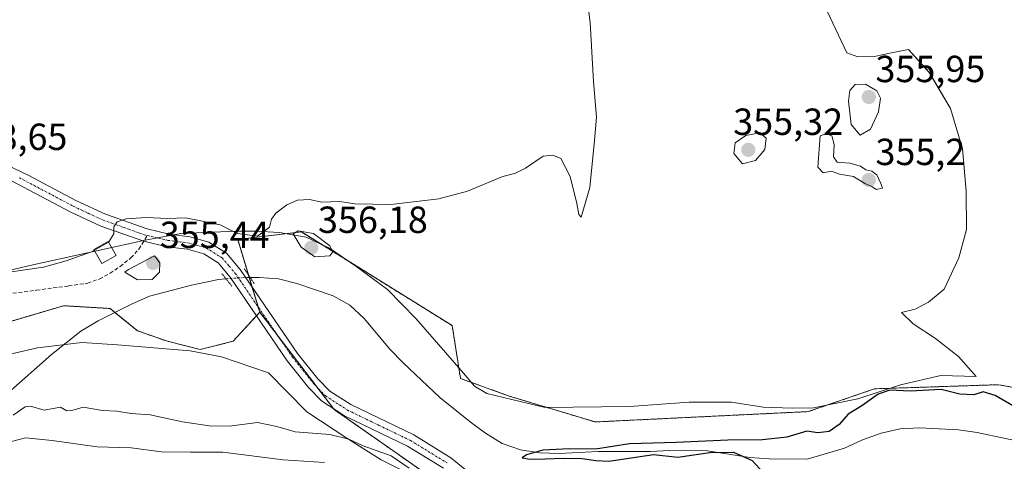
# Model space of a CAD drawing. Units: metres. Extents: x 628470 to 631944, y 4699543 to 4701920.
# Drawn here: x 629630 to 629891, y 4699762 to 4699880 of the extents above; entities that cross this region are included whole.
import ezdxf
from ezdxf.enums import TextEntityAlignment as Align

# ---------------------------------------------------------------- set-up
doc = ezdxf.new("R2010")
doc.units = ezdxf.units.M
doc.header["$MEASUREMENT"] = 0
for name, pattern in [('TRAZO_Y_PUNTO', [1, 0.5, -0.25, 0, -0.25]), ('TRAZOS', [0.75, 0.5, -0.25]), ('TRAZOS2', [0.375, 0.25, -0.125]), ('TRAZOSX2', [1.5, 1, -0.5])]:
    doc.linetypes.add(name, pattern=pattern)
for name, color, linetype, lineweight in [('Arbolado forestal', 92, 'TRAZOS', 0), ('Arbolado forestal CxS', 92, 'Continuous', 0), ('Carátula', 7, 'Continuous', 5), ('Corriente natural lineal', 142, 'Continuous', 13), ('Corriente natural lineal oculto', 19, 'TRAZO_Y_PUNTO', 13), ('Cultivos herbáceos CxS', 92, 'Continuous', 0), ('Curva de nivel maestra', 36, 'Continuous', 30), ('Curva de nivel normal', 36, 'Continuous', 0), ('Edificación ligera', 1, 'Continuous', 0), ('Edificación ligera Cxs', 1, 'Continuous', 0), ('Espacio natural protegido', 2, 'Continuous', 13), ('Espacio natural protegido CxS', 2, 'Continuous', 0), ('Pista no pavimentada', 254, 'Continuous', 13), ('Pista no pavimentada Cxs', 254, 'Continuous', 0), ('Pista pavimentada eje', 135, 'TRAZO_Y_PUNTO', 0), ('Puente lineal', 2, 'TRAZOS2', 0), ('Punto de cota en terreno', 7, 'Continuous', 0), ('Rótulo de punto de cota en terreno', 19, 'Continuous', 0), ('Senda', 19, 'TRAZOSX2', 0)]:
    doc.layers.add(name, color=color, linetype=linetype, lineweight=lineweight)
doc.styles.add('Arial', font='txt', dxfattribs={"height": 0.2})

# ---------------------------------------------------------------- blocks, each defined once
blk = doc.blocks.new('*U156')
at = {"layer": 'Arbolado forestal CxS', "color": 92, "linetype": 'Continuous', "lineweight": 0}
blk.add_polyline3d([(629930.18, 4699743.38, 352.28), (629882.91, 4699752.73, 352.78), (629860.92, 4699751.35, 353.06), (629855.35, 4699750.56, 353.64), (629841.68, 4699748.6, 354.96), (629795.51, 4699746.95, 355.04), (629760.88, 4699748.57, 355.3), (629742.2, 4699755.75, 355.28), (629713.06, 4699776.09, 353.22), (629693.28, 4699801.94, 352.85), (629687.45, 4699821.21, 353.97), (629704.35, 4699823.23, 354.94), (629744.39, 4699798.37, 352.75), (629746.59, 4699784.34, 352.64), (629759.5, 4699779.69, 351.91), (629782.32, 4699772.8, 352.17), (629838.93, 4699775.55, 351.73), (629856.52, 4699781.6, 350.88), (629889.5, 4699782.7, 351.71), (629916.99, 4699777.75, 349.57)], dxfattribs=at)
blk = doc.blocks.new('*U165')
at = {"layer": 'Espacio natural protegido', "color": 2, "linetype": 'Continuous', "lineweight": 13}
for points in [[(629611.15, 4699809.24, 356.29), (629632.29, 4699814.35, 354.92), (629662.85, 4699821.06, 354.04), (629672.37, 4699822.76, 353.6), (629687.13, 4699823.38, 354.55), (629692.22, 4699823.42, 355.05), (629698.58, 4699823.08, 354.82), (629705.58, 4699821.87, 355.18), (629711.81, 4699818.87, 355.32), (629718.79, 4699814.1, 354.3), (629727.17, 4699807.94, 353.62), (629734.78, 4699800.13, 352.93), (629747.35, 4699785.75, 352.62), (629750.27, 4699782.34, 352.12), (629753.57, 4699780.33, 351.99), (629769.08, 4699776.64, 351.95), (629791.48, 4699776.93, 351.9), (629807.26, 4699778.07, 351.77), (629818.58, 4699778.02, 351.7), (629819.09, 4699777.94, 351.7), (629826.98, 4699776.69, 351.86), (629834.61, 4699776.49, 351.94), (629840.34, 4699776.54, 351.8), (629852.05, 4699778.91, 351.12), (629863.38, 4699782.68, 350.66), (629874.08, 4699785.17, 351.33), (629883.5, 4699784.86, 352.04), (629878.8, 4699790.16, 352.17), (629872.71, 4699794.94, 352.35), (629866.74, 4699798.83, 352.3), (629863.7, 4699801.86, 352.6), (629867.26, 4699802.77, 353.07), (629870.83, 4699804.58, 353.65), (629875.04, 4699808.04, 353.85), (629878.88, 4699816.32, 354.16), (629880.94, 4699823.83, 353.87), (629880.85, 4699833.99, 353.8), (629879.86, 4699845.29, 353.62), (629876.71, 4699855.94, 353.6), (629871.02, 4699865.55, 353.59), (629865.56, 4699871.6, 353.55), (629861.49, 4699870.81, 353.52), (629858.91, 4699870.25, 353.54), (629856.5, 4699869.72, 353.56), (629852.04, 4699869.68, 353.65), (629849.12, 4699870.68, 354), (629842.54, 4699884.84, 353.99)], [(629734.38, 4699758.35, 355.75), (629725.55, 4699762.72, 356.12), (629716.46, 4699768.47, 354.83), (629705.83, 4699775.49, 353.33), (629695.62, 4699785.88, 353.04), (629683.1, 4699790.07, 352.96), (629674.81, 4699791.64, 352.98), (629655.57, 4699793.23, 353.43), (629646.02, 4699793.9, 353.92), (629634.32, 4699792.51, 353.53), (629615.9, 4699788.26, 354)]]:
    blk.add_polyline3d(points, dxfattribs=at)
blk = doc.blocks.new('*U187')
at = {"layer": 'Curva de nivel normal', "color": 36, "linetype": 'Continuous', "lineweight": 0}
blk.add_polyline3d([(629779.91, 4699887.78, 355), (629781.04, 4699878.79, 355), (629781.9, 4699863.09, 355), (629782.66, 4699853.63, 355), (629782.18, 4699847.51, 355), (629780.97, 4699835.04, 355), (629778.61, 4699827.11, 355), (629778.04, 4699827.87, 355), (629777.5, 4699830.76, 355), (629775.72, 4699837.9, 355), (629773.2, 4699842.69, 355), (629771.1, 4699843.6, 355), (629768.53, 4699843.28, 355), (629763.87, 4699840.17, 355), (629761.2, 4699838.84, 355), (629757.53, 4699837.79, 355), (629748.44, 4699834.01, 355), (629740.82, 4699831.96, 355), (629728.1, 4699830.45, 355), (629718.53, 4699830.71, 355), (629714.53, 4699831.26, 355), (629709.78, 4699831.08, 355), (629706.51, 4699831.84, 355), (629703.35, 4699831.63, 355), (629700.49, 4699830.4, 355), (629697.6, 4699828.19, 355), (629696.38, 4699826.56, 355), (629695.88, 4699824.47, 355), (629692.7, 4699822.11, 355), (629687.36, 4699822.78, 355), (629682.82, 4699825.11, 355), (629677.63, 4699826.12, 355), (629673.57, 4699826.94, 355), (629668.88, 4699826.8, 355), (629663.18, 4699827.04, 355), (629657.87, 4699826.66, 355), (629655.4, 4699825.85, 355), (629654.59, 4699824.56, 355), (629654.58, 4699822.69, 355), (629653.27, 4699820.55, 355), (629653.15, 4699820.48, 355)], dxfattribs=at)
blk = doc.blocks.new('*U189')
at = {"layer": 'Curva de nivel normal', "color": 36, "linetype": 'Continuous', "lineweight": 0}
for points in [[(629649.39, 4699818.36, 355), (629648.65, 4699817.94, 355), (629641.87, 4699815.57, 355), (629635.87, 4699813.85, 355), (629626.74, 4699812.55, 355)], [(629627.84, 4699774.65, 355), (629630.98, 4699776.79, 355), (629632.43, 4699777.01, 355), (629636.04, 4699775.98, 355), (629640.43, 4699776.69, 355), (629642.06, 4699775.8, 355), (629643.44, 4699775.84, 355), (629646.44, 4699776.74, 355), (629651.52, 4699775.88, 355), (629655.34, 4699775.66, 355), (629659.2, 4699775.05, 355), (629664.18, 4699774.71, 355), (629672.79, 4699772.84, 355), (629680.51, 4699771.7, 355), (629685.87, 4699771.82, 355), (629692.69, 4699772.63, 355), (629697.84, 4699771.62, 355), (629702.69, 4699770.18, 355), (629711.87, 4699769.48, 355), (629716.93, 4699768.23, 355), (629720.79, 4699766.5, 355), (629728.21, 4699763.81, 355), (629732.97, 4699760.53, 355)]]:
    blk.add_polyline3d(points, dxfattribs=at)
blk = doc.blocks.new('*U191')
at = {"layer": 'Curva de nivel normal', "color": 36, "linetype": 'Continuous', "lineweight": 0}
blk.add_polyline3d([(629622.92, 4699766.51, 360), (629631.12, 4699768.6, 360), (629638.21, 4699767.86, 360), (629650.12, 4699766.17, 360), (629659.2, 4699765.93, 360), (629667.2, 4699764.9, 360), (629674.87, 4699764.76, 360), (629683.53, 4699764.77, 360), (629699.53, 4699762.74, 360), (629710.53, 4699762.07, 360)], dxfattribs=at)
blk = doc.blocks.new('5PATER')
at = {"layer": 'Carátula', "linetype": 'Continuous', "lineweight": 5}
h = blk.add_hatch(color=250, dxfattribs=at)
edge = h.paths.add_edge_path()
edge.add_ellipse((0, 0.01), major_axis=(-1.33, -1.34), ratio=0.999422, start_angle=0, end_angle=360)

msp = doc.modelspace()

# ---------------------------------------------------------------- linework, layer by layer
at = {"layer": 'Arbolado forestal', "color": 92, "linetype": 'TRAZOS', "lineweight": 0}
for points in [[(629693.28, 4699801.94, 352.85), (629692.85, 4699803.36, 352.83), (629691.23, 4699808.72, 352.8), (629690.49, 4699811.16, 352.55), (629690.29, 4699811.83, 352.5), (629687.45, 4699821.21, 353.97), (629704.35, 4699823.23, 354.94), (629744.39, 4699798.37, 352.75), (629746.59, 4699784.34, 352.64), (629759.5, 4699779.69, 351.91), (629782.32, 4699772.8, 352.17), (629838.93, 4699775.55, 351.73), (629856.52, 4699781.6, 350.88), (629889.5, 4699782.7, 351.71), (629916.99, 4699777.75, 349.57), (629928.49, 4699786.85, 351.68), (629937.59, 4699802.97, 351.94), (629932.65, 4699870.15, 352.76), (629911.75, 4699915.96, 352.88), (629892.53, 4699946.57, 352.58), (629875.55, 4699988.04, 349.1), (629844.21, 4700020.24, 349.95), (629815.61, 4700044.9, 352.47), (629766.47, 4700126.17, 352.38)], [(629693.28, 4699801.94, 352.85), (629692.42, 4699801, 352.86), (629686.21, 4699794.21, 352.92), (629677.5, 4699792.03, 352.96), (629668.79, 4699794.21, 353.03), (629660.85, 4699796.99, 353.59), (629654.85, 4699801.86, 353.91), (629653.55, 4699802.91, 353.75), (629641.22, 4699803.64, 353.4), (629621.14, 4699797.73, 353.78), (629579.18, 4699770.46, 354.62), (629530.77, 4699770.86, 355.63), (629476.37, 4699787.24, 357.3), (629428.97, 4699818.29, 355.78), (629382.72, 4699854.17, 361.31), (629328.85, 4699866.27, 362.25), (629314.04, 4699864.51, 361.19), (629282.82, 4699861.83, 361.68), (629270.54, 4699867.76, 361.51), (629265.04, 4699878.76, 361.75)], [(629742.19, 4699755.75, 355.28), (629713.06, 4699776.09, 353.22), (629712.86, 4699776.36, 353.2), (629708.48, 4699782.09, 352.92), (629698.26, 4699795.43, 352.89), (629693.28, 4699801.94, 352.85)], [(629742.19, 4699755.75, 355.28), (629713.06, 4699776.09, 353.22), (629712.86, 4699776.36, 353.2), (629708.48, 4699782.09, 352.92), (629698.26, 4699795.43, 352.89), (629693.28, 4699801.94, 352.85)]]:
    msp.add_polyline3d(points, dxfattribs=at)
at = {"layer": 'Arbolado forestal CxS', "color": 92, "linetype": 'Continuous', "lineweight": 0}
msp.add_polyline3d([(629621.14, 4699797.73, 353.78), (629641.22, 4699803.64, 353.4), (629653.56, 4699802.91, 353.75), (629660.85, 4699796.99, 353.59), (629668.79, 4699794.21, 353.03), (629677.5, 4699792.03, 352.96), (629686.21, 4699794.21, 352.92), (629693.28, 4699801.94, 352.85), (629693.28, 4699801.94, 352.85), (629713.06, 4699776.09, 353.22), (629742.19, 4699755.75, 355.28), (629715.39, 4699750.35, 368.89), (629693.1, 4699747.4, 372.76), (629654.74, 4699736.97, 379.5), (629645.21, 4699721.28, 380.89), (629643.03, 4699697.33, 380.89), (629643.03, 4699664.67, 380.83), (629643.03, 4699638.55, 380.39), (629656.45, 4699602.6, 377.09), (629644.35, 4699571.26, 376.97), (629643.8, 4699564.02, 377.27), (629585.19, 4699562.92, 380.54)], dxfattribs=at)
at = {"layer": 'Corriente natural lineal', "color": 142, "linetype": 'Continuous', "lineweight": 13}
for points in [[(629626.45, 4699780.43, 353.69), (629637.98, 4699790.66, 353.25), (629645.83, 4699796.93, 353.66), (629650.43, 4699799.61, 353.84), (629659.42, 4699804.18, 353.87), (629664.07, 4699806.15, 353.71), (629675.14, 4699809.13, 353.65), (629682.32, 4699810.58, 353.14), (629684.33, 4699810.81, 352.89)], [(629690.73, 4699811.17, 352.55), (629693.1, 4699811.17, 352.48), (629698.25, 4699810.77, 352.35), (629703.14, 4699809.53, 352.33), (629712.77, 4699806.29, 352.59), (629717.23, 4699803.76, 352.12), (629720.99, 4699800.23, 351.47), (629727.79, 4699792.14, 351.06), (629731.38, 4699788.45, 351.76), (629741.1, 4699779.34, 350.27), (629749.17, 4699772.81, 350.8), (629753.19, 4699769.81, 351), (629757.62, 4699767.08, 350.78), (629762.56, 4699765.39, 350.21), (629767.64, 4699764.6, 349.92), (629772.79, 4699764.43, 350.57), (629783.15, 4699764.94, 349.9), (629797, 4699764.99, 351.45), (629802.11, 4699765.27, 351.16), (629812.19, 4699765.11, 350.54), (629823.44, 4699763.41, 349.97), (629828.53, 4699762.99, 348.3), (629838.62, 4699762.97, 348.01), (629848.5, 4699765.9, 347.31), (629853.29, 4699768.09, 346.85), (629858.27, 4699769.8, 347), (629863.34, 4699770.99, 347.15), (629868.5, 4699771.22, 347.24), (629878.77, 4699770.68, 347.24), (629883.77, 4699770.04, 347), (629898.81, 4699766.8, 346.89)]]:
    msp.add_polyline3d(points, dxfattribs=at)
at = {"layer": 'Corriente natural lineal oculto', "color": 19, "linetype": 'TRAZO_Y_PUNTO', "lineweight": 13}
msp.add_polyline3d([(629684.33, 4699810.81, 352.89), (629690.72, 4699811.17, 352.55), (629690.73, 4699811.17, 352.55)], dxfattribs=at)
at = {"layer": 'Cultivos herbáceos CxS', "color": 92, "linetype": 'Continuous', "lineweight": 0}
for points in [[(629693.28, 4699801.94, 352.85), (629692.85, 4699803.36, 352.83), (629691.23, 4699808.72, 352.8), (629690.49, 4699811.16, 352.55), (629690.29, 4699811.83, 352.5), (629687.45, 4699821.21, 353.97), (629704.35, 4699823.23, 354.94), (629744.39, 4699798.37, 352.75), (629746.59, 4699784.34, 352.64), (629759.5, 4699779.69, 351.91), (629782.32, 4699772.8, 352.17), (629838.93, 4699775.55, 351.73), (629856.52, 4699781.6, 350.88), (629889.5, 4699782.7, 351.71), (629916.99, 4699777.75, 349.57), (629928.49, 4699786.85, 351.68), (629937.59, 4699802.97, 351.94), (629932.65, 4699870.15, 352.76), (629911.75, 4699915.96, 352.88), (629892.53, 4699946.57, 352.58), (629875.55, 4699988.04, 349.1), (629844.21, 4700020.24, 349.95), (629815.61, 4700044.9, 352.47), (629766.47, 4700126.17, 352.38)], [(629911.75, 4699915.96, 352.88), (629932.65, 4699870.15, 352.76), (629937.59, 4699802.97, 351.94), (629928.49, 4699786.85, 351.68), (629916.99, 4699777.75, 349.57), (629889.5, 4699782.7, 351.71), (629856.52, 4699781.6, 350.88), (629838.93, 4699775.55, 351.73), (629782.32, 4699772.8, 352.17), (629759.5, 4699779.69, 351.91), (629746.59, 4699784.34, 352.64), (629744.39, 4699798.37, 352.75), (629704.35, 4699823.23, 354.94), (629687.45, 4699821.21, 353.97), (629693.28, 4699801.94, 352.85), (629686.21, 4699794.21, 352.92), (629677.5, 4699792.03, 352.96), (629668.79, 4699794.21, 353.03), (629660.85, 4699796.99, 353.59), (629653.56, 4699802.91, 353.75), (629641.22, 4699803.64, 353.4), (629621.14, 4699797.73, 353.78)], [(629693.28, 4699801.94, 352.85), (629692.42, 4699801, 352.86), (629686.21, 4699794.21, 352.92), (629677.5, 4699792.03, 352.96), (629668.79, 4699794.21, 353.03), (629660.85, 4699796.99, 353.59), (629654.85, 4699801.86, 353.91), (629653.55, 4699802.91, 353.75), (629641.22, 4699803.64, 353.4), (629621.14, 4699797.73, 353.78), (629579.18, 4699770.46, 354.62), (629530.77, 4699770.86, 355.63), (629476.37, 4699787.24, 357.3), (629428.97, 4699818.29, 355.78), (629382.72, 4699854.17, 361.31), (629328.85, 4699866.27, 362.25), (629314.04, 4699864.51, 361.19), (629282.82, 4699861.83, 361.68), (629270.54, 4699867.76, 361.51), (629265.04, 4699878.76, 361.75)]]:
    msp.add_polyline3d(points, dxfattribs=at)
at = {"layer": 'Curva de nivel maestra', "color": 36, "linetype": 'Continuous', "lineweight": 30}
msp.add_polyline3d([(629896.12, 4699775.37, 350), (629888.58, 4699779.84, 350), (629885.37, 4699780.77, 350), (629882.91, 4699780.03, 350), (629879.2, 4699780.16, 350), (629874.2, 4699781.4, 350), (629866.01, 4699781.01, 350), (629860.56, 4699781.24, 350), (629857.49, 4699780.16, 350), (629853.12, 4699777.11, 350), (629849.48, 4699774.91, 350), (629847.09, 4699772.17, 350), (629844.43, 4699770.28, 350), (629841.42, 4699769.93, 350), (629838.53, 4699770.38, 350), (629833.2, 4699768.81, 350), (629826.78, 4699768.08, 350), (629817.59, 4699767.96, 350), (629803.88, 4699767.37, 350), (629791.42, 4699767.03, 350), (629782.47, 4699765.59, 350), (629775.55, 4699765.68, 350), (629768.43, 4699765.31, 350), (629764.09, 4699764.11, 350), (629763.01, 4699763.29, 350), (629765.03, 4699762.91, 350), (629769.05, 4699762.99, 350), (629773.97, 4699763.19, 350), (629778.92, 4699763.11, 350), (629782.51, 4699762.59, 350), (629786, 4699762.45, 350), (629797.87, 4699764.18, 350), (629804.28, 4699763.45, 350), (629812.83, 4699764.7, 350), (629819.08, 4699764.82, 350), (629824.04, 4699762.59, 350), (629829.15, 4699756.98, 350)], dxfattribs=at)
at = {"layer": 'Curva de nivel normal', "color": 36, "linetype": 'Continuous', "lineweight": 0}
for points in [[(629852.74, 4699848.87, 355), (629855.48, 4699850.44, 355), (629857.58, 4699855.11, 355), (629858.12, 4699858.69, 355), (629857.15, 4699860.62, 355), (629854.13, 4699862.44, 355), (629851.35, 4699862.35, 355), (629849.98, 4699860.73, 355), (629849.63, 4699857.9, 355), (629850.35, 4699851.68, 355), (629852.74, 4699848.87, 355)], [(629821.45, 4699841.28, 355), (629824.91, 4699842.14, 355), (629827.4, 4699845.1, 355), (629827.71, 4699848.07, 355), (629826.02, 4699849.51, 355), (629822.32, 4699848.78, 355), (629819.49, 4699846.84, 355), (629819.18, 4699843.98, 355), (629821.45, 4699841.28, 355)], [(629856.96, 4699834.45, 355), (629858.65, 4699834.8, 355), (629858.2, 4699836.02, 355), (629857.16, 4699838.32, 355), (629855.82, 4699839.31, 355), (629854.17, 4699839.66, 355), (629852.83, 4699840.65, 355), (629850, 4699841.49, 355), (629846.61, 4699841.72, 355), (629845.64, 4699843.16, 355), (629845.79, 4699846.4, 355), (629845.19, 4699848.72, 355), (629843.7, 4699849.22, 355), (629842.09, 4699848.69, 355), (629841.43, 4699840.41, 355), (629842.87, 4699838.88, 355), (629845.08, 4699839.32, 355), (629847.25, 4699838.54, 355), (629850.96, 4699837.89, 355), (629853.97, 4699836.07, 355), (629855.77, 4699835.26, 355), (629856.96, 4699834.45, 355)], [(629707.91, 4699816.58, 355), (629711.88, 4699816.86, 355), (629712.66, 4699817.9, 355), (629711.86, 4699819.51, 355), (629707.56, 4699822.81, 355), (629703.5, 4699823.55, 355), (629702.18, 4699822.69, 355), (629704.29, 4699819.14, 355), (629707.91, 4699816.58, 355)], [(629653.15, 4699820.48, 355), (629649.39, 4699818.36, 355)], [(629660.87, 4699810.49, 355), (629664.71, 4699810.6, 355), (629666.68, 4699812.54, 355), (629666.73, 4699814.98, 355), (629665.36, 4699816.85, 355), (629658.46, 4699813.23, 355), (629657.44, 4699812.58, 355), (629660.87, 4699810.49, 355)]]:
    msp.add_polyline3d(points, dxfattribs=at)
at = {"layer": 'Edificación ligera', "color": 1, "linetype": 'Continuous', "lineweight": 0}
msp.add_polyline3d([(629655.14, 4699817, 355.79), (629651.4, 4699814.85, 355.66), (629649.28, 4699818.56, 356.69), (629653.03, 4699820.69, 356.87), (629655.14, 4699817, 355.79)], dxfattribs=at)
at = {"layer": 'Edificación ligera Cxs', "color": 1, "linetype": 'Continuous', "lineweight": 0}
msp.add_polyline3d([(629655.14, 4699817, 355.79), (629651.4, 4699814.85, 355.66), (629649.28, 4699818.56, 356.69), (629653.03, 4699820.69, 356.87), (629655.14, 4699817, 355.79)], close=True, dxfattribs=at)
at = {"layer": 'Espacio natural protegido CxS', "color": 2, "linetype": 'Continuous', "lineweight": 0}
for points in [[(629611.15, 4699809.24, 356.29), (629632.29, 4699814.35, 354.92), (629662.85, 4699821.06, 354.04), (629672.37, 4699822.76, 353.6), (629687.13, 4699823.38, 354.55), (629692.22, 4699823.42, 355.05), (629698.58, 4699823.08, 354.82), (629705.58, 4699821.87, 355.18), (629711.81, 4699818.87, 355.32), (629718.79, 4699814.1, 354.3), (629727.17, 4699807.94, 353.62), (629734.78, 4699800.13, 352.93), (629747.35, 4699785.75, 352.62), (629750.27, 4699782.34, 352.12), (629753.57, 4699780.33, 351.99), (629769.08, 4699776.64, 351.95), (629791.48, 4699776.93, 351.9), (629807.26, 4699778.07, 351.77), (629818.58, 4699778.02, 351.7), (629819.09, 4699777.94, 351.7), (629826.98, 4699776.69, 351.86), (629834.61, 4699776.49, 351.94), (629840.34, 4699776.54, 351.8), (629852.05, 4699778.91, 351.12), (629863.38, 4699782.68, 350.66), (629874.08, 4699785.17, 351.33), (629883.5, 4699784.86, 352.04), (629878.8, 4699790.16, 352.17), (629872.71, 4699794.94, 352.35), (629866.74, 4699798.83, 352.3), (629863.7, 4699801.86, 352.6), (629867.26, 4699802.77, 353.07), (629870.83, 4699804.58, 353.65), (629875.04, 4699808.04, 353.85), (629878.88, 4699816.32, 354.16), (629880.94, 4699823.83, 353.87), (629880.85, 4699833.99, 353.8), (629879.86, 4699845.29, 353.62), (629876.71, 4699855.94, 353.6), (629871.02, 4699865.55, 353.59), (629865.56, 4699871.6, 353.55), (629861.49, 4699870.81, 353.52), (629858.91, 4699870.25, 353.54), (629856.5, 4699869.72, 353.56), (629852.04, 4699869.68, 353.65), (629849.12, 4699870.68, 354), (629842.54, 4699884.84, 353.99)], [(629611.15, 4699809.24, 356.29), (629632.29, 4699814.35, 354.92), (629662.85, 4699821.06, 354.04), (629672.37, 4699822.76, 353.6), (629687.13, 4699823.38, 354.55), (629692.22, 4699823.42, 355.05), (629698.58, 4699823.08, 354.82), (629705.58, 4699821.87, 355.18), (629711.81, 4699818.87, 355.32), (629718.79, 4699814.1, 354.3), (629727.17, 4699807.94, 353.62), (629734.78, 4699800.13, 352.93), (629747.35, 4699785.75, 352.62), (629750.27, 4699782.34, 352.12), (629753.57, 4699780.33, 351.99), (629769.08, 4699776.64, 351.95), (629791.48, 4699776.93, 351.9), (629807.26, 4699778.07, 351.77), (629818.58, 4699778.02, 351.7), (629819.09, 4699777.94, 351.7), (629826.98, 4699776.69, 351.86), (629834.61, 4699776.49, 351.94), (629840.34, 4699776.54, 351.8), (629852.05, 4699778.91, 351.12), (629863.38, 4699782.68, 350.66), (629874.08, 4699785.17, 351.33), (629883.5, 4699784.86, 352.04), (629878.8, 4699790.16, 352.17), (629872.71, 4699794.94, 352.35), (629866.74, 4699798.83, 352.3), (629863.7, 4699801.86, 352.6), (629867.26, 4699802.77, 353.07), (629870.83, 4699804.58, 353.65), (629875.04, 4699808.04, 353.85), (629878.88, 4699816.32, 354.16), (629880.94, 4699823.83, 353.87), (629880.85, 4699833.99, 353.8), (629879.86, 4699845.29, 353.62), (629876.71, 4699855.93, 353.6), (629871.02, 4699865.54, 353.59), (629865.56, 4699871.6, 353.55), (629861.49, 4699870.81, 353.52), (629858.91, 4699870.24, 353.54), (629856.5, 4699869.72, 353.56), (629852.04, 4699869.68, 353.65), (629849.12, 4699870.68, 354), (629842.54, 4699884.84, 353.99)], [(629734.38, 4699758.35, 355.75), (629725.55, 4699762.72, 356.12), (629716.46, 4699768.47, 354.83), (629705.83, 4699775.49, 353.33), (629695.62, 4699785.88, 353.04), (629683.1, 4699790.07, 352.96), (629674.81, 4699791.64, 352.98), (629655.57, 4699793.23, 353.43), (629646.02, 4699793.9, 353.92), (629634.32, 4699792.51, 353.53), (629615.9, 4699788.26, 354)], [(629734.38, 4699758.35, 355.75), (629725.55, 4699762.72, 356.12), (629716.46, 4699768.47, 354.83), (629705.83, 4699775.49, 353.33), (629695.62, 4699785.88, 353.04), (629683.1, 4699790.07, 352.96), (629674.81, 4699791.64, 352.98), (629655.57, 4699793.23, 353.43), (629646.02, 4699793.9, 353.92), (629634.32, 4699792.51, 353.53), (629615.9, 4699788.26, 354)]]:
    msp.add_polyline3d(points, dxfattribs=at)
at = {"layer": 'Pista no pavimentada', "color": 254, "linetype": 'Continuous', "lineweight": 13}
for points in [[(629626.62, 4699840.76, 358.18), (629631.66, 4699838.35, 357.81), (629644.68, 4699831.46, 356.63), (629652.34, 4699827.9, 355.35), (629663.44, 4699824.01, 354.15), (629669.23, 4699822.62, 353.68), (629674.75, 4699821.93, 353.5), (629679.81, 4699820.5, 353.19), (629684.46, 4699817.6, 352.88), (629688.14, 4699813.24, 352.5), (629703.32, 4699791, 352.84), (629708.75, 4699784.22, 352.85), (629711.86, 4699781.02, 352.87), (629717.45, 4699777.4, 352.95), (629734.17, 4699769.35, 352.91), (629744, 4699763.3, 353.19), (629748.17, 4699759.89, 353.49)], [(629742.04, 4699760.55, 353.4), (629732.55, 4699766.39, 353.36), (629715.8, 4699774.46, 353.16), (629709.71, 4699778.4, 353.01), (629706.22, 4699781.99, 352.98), (629700.61, 4699789, 352.9), (629685.46, 4699811.2, 352.75), (629682.22, 4699815.02, 352.85), (629678.44, 4699817.39, 353.04), (629674.08, 4699818.62, 353.13), (629668.63, 4699819.3, 353.58), (629662.49, 4699820.77, 354.06), (629651.07, 4699824.77, 355.31), (629643.18, 4699828.45, 356.41), (629627.43, 4699836.78, 358)]]:
    msp.add_polyline3d(points, dxfattribs=at)
at = {"layer": 'Pista no pavimentada Cxs', "color": 254, "linetype": 'Continuous', "lineweight": 0}
for points in [[(629626.62, 4699840.76, 358.18), (629631.66, 4699838.35, 357.81), (629644.68, 4699831.46, 356.63), (629652.34, 4699827.9, 355.35), (629663.44, 4699824.01, 354.15), (629669.23, 4699822.62, 353.68), (629674.75, 4699821.93, 353.5), (629679.81, 4699820.5, 353.19), (629684.46, 4699817.6, 352.88), (629688.14, 4699813.24, 352.5), (629703.32, 4699791, 352.84), (629708.75, 4699784.22, 352.85), (629711.86, 4699781.02, 352.87), (629717.45, 4699777.4, 352.95), (629734.17, 4699769.35, 352.91), (629744, 4699763.3, 353.19), (629748.17, 4699759.89, 353.49)], [(629742.04, 4699760.55, 353.4), (629732.55, 4699766.39, 353.36), (629715.8, 4699774.46, 353.16), (629709.71, 4699778.4, 353.01), (629706.22, 4699781.99, 352.98), (629700.61, 4699789, 352.9), (629685.46, 4699811.2, 352.75), (629682.22, 4699815.02, 352.85), (629678.44, 4699817.39, 353.04), (629674.08, 4699818.62, 353.13), (629668.63, 4699819.3, 353.58), (629662.49, 4699820.77, 354.06), (629651.07, 4699824.77, 355.31), (629643.18, 4699828.45, 356.41), (629627.43, 4699836.78, 358)]]:
    msp.add_polyline3d(points, dxfattribs=at)
at = {"layer": 'Pista pavimentada eje', "color": 135, "linetype": 'TRAZO_Y_PUNTO', "lineweight": 0}
for points in [[(629629.55, 4699837.57, 357.9), (629643.93, 4699829.96, 356.49), (629647.76, 4699828.18, 355.82), (629651.71, 4699826.34, 355.3), (629657.26, 4699824.39, 354.69), (629662.58, 4699822.48, 354.07), (629663.41, 4699822.28, 354.01)], [(629663.41, 4699822.28, 354.01), (629668.93, 4699820.96, 353.62), (629674.42, 4699820.28, 353.31), (629679.13, 4699818.95, 352.94), (629681.02, 4699817.76, 352.84), (629683.34, 4699816.31, 352.83), (629685.18, 4699814.13, 352.71), (629686.8, 4699812.22, 352.61), (629701.97, 4699790, 352.86), (629707.49, 4699783.11, 352.89), (629710.79, 4699779.71, 352.92), (629716.63, 4699775.93, 353.01), (629725, 4699771.9, 352.92), (629733.36, 4699767.87, 353.01), (629743.02, 4699761.93, 353.28)]]:
    msp.add_polyline3d(points, dxfattribs=at)
at = {"layer": 'Puente lineal', "color": 2, "linetype": 'TRAZOS2', "lineweight": 0}
for points in [[(629689.2, 4699813.44, 354.36), (629690.73, 4699811.17, 354.86), (629691.83, 4699809.52, 354.02)], [(629683.27, 4699812.14, 353.58), (629684.33, 4699810.81, 353.96), (629685.95, 4699808.77, 353.62)]]:
    msp.add_polyline3d(points, dxfattribs=at)
at = {"layer": 'Senda', "color": 19, "linetype": 'TRAZOSX2', "lineweight": 0}
msp.add_polyline3d([(629620.33, 4699805.94, 354.47), (629634.02, 4699807.76, 353), (629642.54, 4699808.88, 353.1), (629647.62, 4699809.65, 353.48), (629650.8, 4699810.76, 353.95), (629653.59, 4699812.27, 354), (629656.24, 4699814.07, 354.12), (629659.11, 4699816.35, 354.35), (629661.2, 4699818.64, 354.11), (629663.41, 4699822.28, 354.01)], dxfattribs=at)

# ---------------------------------------------------------------- block references
at = {"layer": 'Arbolado forestal CxS', "color": 92, "linetype": 'Continuous', "lineweight": 0}
msp.add_blockref('*U156', (0, 0), dxfattribs=at)
at = {"layer": 'Curva de nivel normal', "color": 36, "linetype": 'Continuous', "lineweight": 0}
for name in ['*U191', '*U187', '*U189']:
    msp.add_blockref(name, (0, 0), dxfattribs=at)
at = {"layer": 'Espacio natural protegido', "color": 2, "linetype": 'Continuous', "lineweight": 13}
msp.add_blockref('*U165', (0, 0), dxfattribs=at)
at = {"layer": 'Punto de cota en terreno', "linetype": 'Continuous', "lineweight": 0}
for p in [(629855, 4699859, 355.95), (629823, 4699845, 355.32), (629855, 4699837, 355.2), (629707, 4699819, 356.18), (629665, 4699815, 355.44)]:
    msp.add_blockref('5PATER', p, dxfattribs=at)

# ---------------------------------------------------------------- texts
at = {"layer": 'Rótulo de punto de cota en terreno', "color": 19, "linetype": 'Continuous', "lineweight": 0, "style": 'Arial'}
for s, p in [('355,95', (629856.76, 4699860.76)), ('355,32', (629819, 4699846.76)), ('358,65', (629613.08, 4699842.77)), ('355,2', (629856.76, 4699838.76)), ('356,18', (629708.76, 4699820.76)), ('355,44', (629666.76, 4699816.76))]:
    msp.add_text(s, height=7, dxfattribs=at).set_placement(p, align=Align.BOTTOM_LEFT)

doc.saveas('drawing.dxf')
